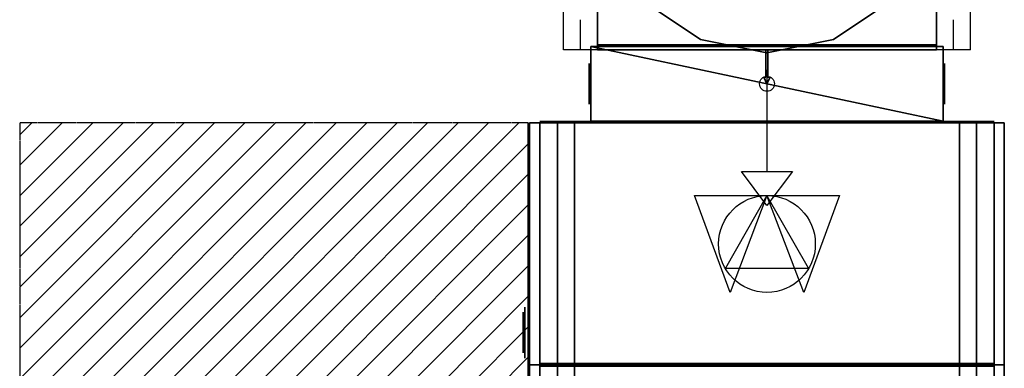
# Model space of a CAD drawing. Units: millimetres. Extents: x 108689 to 227299, y -68255 to 83746.
# Drawn here: x 164174 to 167078, y 30722 to 31749 of the extents above; entities that cross this region are included whole.
import ezdxf

# ---------------------------------------------------------------- set-up
doc = ezdxf.new("R2010")
doc.units = ezdxf.units.MM
doc.linetypes.add('Hidden', pattern=[3, 2, -1])
doc.linetypes.add('MiddleRoom', pattern=[1100000.0, 100000, 1000000.0])
for name, color, linetype in [('MAGI_0', 7, 'Continuous'), ('PULAYER0', 1, 'Continuous'), ('PULAYER1', 6, 'Continuous'), ('VENT-HO1', 7, 'Continuous'), ('VENT-HO1-ELEM', 7, 'Continuous'), ('VENT-HO1-ELEM-', 7, 'Continuous'), ('VENT-OH1', 7, 'Continuous')]:
    doc.layers.add(name, color=color, linetype=linetype)

msp = doc.modelspace()

# ---------------------------------------------------------------- linework, layer by layer
at = {"layer": 'MAGI_0', "linetype": 'Hidden', "lineweight": 30}
for p, q in [((165673.7, 31445.8, 131), (164173.7, 31445.8, 131)), ((164173.7, 31445.8, 131), (164173.7, 27857.2, 131)), ((165673.7, 27857.2, 131), (165673.7, 31445.8, 131))]:
    msp.add_line(p, q, dxfattribs=at)
at = {"layer": 'MAGI_0', "lineweight": 5}
for p, q in [((164173.7, 31410.2), (164209.3, 31445.8)), ((164173.7, 31320.4), (164299.1, 31445.8)), ((164173.7, 31230.6), (164388.9, 31445.8)), ((164173.7, 31140.8), (164478.7, 31445.8)), ((164173.7, 31051), (164568.5, 31445.8)), ((164173.7, 30961.2), (164658.3, 31445.8)), ((164173.7, 30871.4), (164748.1, 31445.8)), ((164173.7, 30781.6), (164837.9, 31445.8)), ((164173.7, 30691.8), (164927.7, 31445.8)), ((164173.7, 30602), (165017.5, 31445.8)), ((164173.7, 30512.2), (165107.3, 31445.8)), ((164173.7, 30422.4), (165197.1, 31445.8)), ((164173.7, 30332.6), (165286.9, 31445.8)), ((164173.7, 30242.8), (165376.7, 31445.8)), ((164173.7, 30153), (165466.5, 31445.8)), ((164173.7, 30063.2), (165556.3, 31445.8)), ((164173.7, 29973.4), (165646.1, 31445.8)), ((164173.7, 29883.6), (165673.7, 31383.6)), ((164173.7, 29793.8), (165673.7, 31293.8)), ((164173.7, 29704), (165673.7, 31204)), ((164173.7, 29614.2), (165673.7, 31114.2)), ((164173.7, 29524.4), (165673.7, 31024.4)), ((164173.7, 29434.6), (165673.7, 30934.6)), ((164173.7, 29344.8), (165673.7, 30844.8)), ((164173.7, 29255), (165673.7, 30755))]:
    msp.add_line(p, q, dxfattribs=at)
at = {"layer": 'PULAYER0', "linetype": 'Continuous'}
for p, q in [((165658.7, 30887.7, 316.2), (165658.7, 30827.7, 321.2)), ((165658.7, 30827.7, 241.2), (165658.7, 30887.7, 246.2)), ((165658.7, 30887.7, 246.2), (165658.7, 30887.7, 316.2)), ((165658.7, 30887.7, 1351.2), (165658.7, 30827.7, 1356.2)), ((165658.7, 30827.7, 1276.2), (165658.7, 30887.7, 1281.2)), ((165658.7, 30887.7, 1281.2), (165658.7, 30887.7, 1351.2)), ((165658.7, 30887.7, 316.2), (165658.7, 30827.7, 321.2)), ((165658.7, 30827.7, 241.2), (165658.7, 30887.7, 246.2)), ((165658.7, 30887.7, 246.2), (165658.7, 30887.7, 316.2)), ((165658.7, 30887.7, 1351.2), (165658.7, 30827.7, 1356.2)), ((165658.7, 30827.7, 1276.2), (165658.7, 30887.7, 1281.2)), ((165658.7, 30887.7, 1281.2), (165658.7, 30887.7, 1351.2)), ((165658.7, 30842.7, 320.2), (165658.7, 30842.7, 242.2)), ((165658.7, 30842.7, 1355.2), (165658.7, 30842.7, 1277.2)), ((165658.7, 30842.7, 320.2), (165658.7, 30842.7, 242.2)), ((165658.7, 30842.7, 1355.2), (165658.7, 30842.7, 1277.2)), ((165658.7, 30827.7, 321.2), (165658.7, 30767.7, 316.2)), ((165658.7, 30767.7, 246.2), (165658.7, 30827.7, 241.2)), ((165658.7, 30827.7, 1356.2), (165658.7, 30767.7, 1351.2)), ((165658.7, 30767.7, 1281.2), (165658.7, 30827.7, 1276.2)), ((165658.7, 30827.7, 321.2), (165658.7, 30767.7, 316.2)), ((165658.7, 30767.7, 246.2), (165658.7, 30827.7, 241.2)), ((165658.7, 30827.7, 1356.2), (165658.7, 30767.7, 1351.2)), ((165658.7, 30767.7, 1281.2), (165658.7, 30827.7, 1276.2)), ((165658.7, 30767.7, 316.2), (165658.7, 30767.7, 246.2)), ((165658.7, 30767.7, 1351.2), (165658.7, 30767.7, 1281.2)), ((165658.7, 30767.7, 316.2), (165658.7, 30767.7, 246.2)), ((165658.7, 30767.7, 1351.2), (165658.7, 30767.7, 1281.2))]:
    msp.add_line(p, q, dxfattribs=at)
for points in [[(165673.7, 31445.2, 131.2), (165673.7, 31445.2, 721.2), (165673.7, 30732.2, 721.2), (165673.7, 30732.2, 131.2)], [(165673.7, 30732.2, 720.2), (165673.7, 30732.2, 1466.2), (165673.7, 31445.2, 1466.2), (165673.7, 31445.2, 720.2)], [(165707.7, 31449.2, 131.2), (165707.7, 31449.2, 721.2), (167047.7, 31449.2, 721.2), (167047.7, 31449.2, 131.2)], [(167047.7, 31449.2, 720.2), (167047.7, 31449.2, 1466.2), (165707.7, 31449.2, 1466.2), (165707.7, 31449.2, 720.2)], [(165707.7, 31445.2, 725.2), (167047.7, 31445.2, 725.2), (167047.7, 30732.2, 725.2), (165707.7, 30732.2, 725.2)], [(165707.7, 31445.2, 97.2), (167047.7, 31445.2, 97.2), (167047.7, 30732.2, 97.2), (165707.7, 30732.2, 97.2)], [(167047.7, 30732.2, 1500.2), (165707.7, 30732.2, 1500.2), (165707.7, 31445.2, 1500.2), (167047.7, 31445.2, 1500.2)], [(167047.7, 30732.2, 716.2), (165707.7, 30732.2, 716.2), (165707.7, 31445.2, 716.2), (167047.7, 31445.2, 716.2)], [(165673.7, 30732.2, 131.2), (165673.7, 30732.2, 1466.2), (165673.7, 30182.2, 1466.2), (165673.7, 30182.2, 131.2)], [(165707.7, 30736.2, 131.2), (165707.7, 30736.2, 1466.2), (167047.7, 30736.2, 1466.2), (167047.7, 30736.2, 131.2)], [(165707.7, 30732.2, 1500.2), (167047.7, 30732.2, 1500.2), (167047.7, 30182.2, 1500.2), (165707.7, 30182.2, 1500.2)], [(165707.7, 30732.2, 97.2), (167047.7, 30732.2, 97.2), (167047.7, 30182.2, 97.2), (165707.7, 30182.2, 97.2)], [(165707.7, 30728.2, 131.2), (165707.7, 30728.2, 721.2), (167047.7, 30728.2, 721.2), (167047.7, 30728.2, 131.2)], [(167047.7, 30728.2, 720.2), (167047.7, 30728.2, 1466.2), (165707.7, 30728.2, 1466.2), (165707.7, 30728.2, 720.2)]]:
    msp.add_polyline3d(points, close=True, dxfattribs=at)
for points, invisible_edges in [([(166897.7, 31450.2, 670), (166897.7, 31670.2, 670), (165857.7, 31670.2, 670), (165857.7, 31450.2, 670)], 10), ([(166897.7, 31450.2, 230), (165857.7, 31450.2, 230), (165857.7, 31670.2, 230), (166897.7, 31670.2, 230)], 5), ([(165857.7, 31450.2, 670), (165857.7, 31670.2, 670), (165857.7, 31670.2, 230), (165857.7, 31450.2, 230)], 5), ([(166897.7, 31670.2, 670), (166897.7, 31670.2, 230), (165857.7, 31670.2, 230), (165857.7, 31670.2, 670)], 5), ([(165857.7, 31670.2, 1367.5), (165857.7, 31450.2, 1367.5), (166897.7, 31450.2, 1367.5), (166897.7, 31670.2, 1367.5)], 10), ([(165857.7, 31670.2, 927.5), (166897.7, 31670.2, 927.5), (166897.7, 31450.2, 927.5), (165857.7, 31450.2, 927.5)], 5), ([(165857.7, 31670.2, 1367.5), (165857.7, 31670.2, 927.5), (165857.7, 31450.2, 927.5), (165857.7, 31450.2, 1367.5)], 10), ([(165857.7, 31670.2, 1367.5), (166897.7, 31670.2, 1367.5), (166897.7, 31670.2, 927.5), (165857.7, 31670.2, 927.5)], 10), ([(165877.7, 31675.2, 650), (165877.7, 31670.2, 650), (166877.7, 31670.2, 650), (166877.7, 31675.2, 650)], 10), ([(165877.7, 31675.2, 250), (166877.7, 31675.2, 250), (166877.7, 31670.2, 250), (165877.7, 31670.2, 250)], 5), ([(165877.7, 31675.2, 650), (165877.7, 31675.2, 250), (165877.7, 31670.2, 250), (165877.7, 31670.2, 650)], 10), ([(165877.7, 31675.2, 650), (166877.7, 31675.2, 650), (166877.7, 31675.2, 250), (165877.7, 31675.2, 250)], 10), ([(165877.7, 31675.2, 1347.5), (165877.7, 31670.2, 1347.5), (166877.7, 31670.2, 1347.5), (166877.7, 31675.2, 1347.5)], 10), ([(165877.7, 31675.2, 947.5), (166877.7, 31675.2, 947.5), (166877.7, 31670.2, 947.5), (165877.7, 31670.2, 947.5)], 5), ([(165877.7, 31675.2, 1347.5), (165877.7, 31675.2, 947.5), (165877.7, 31670.2, 947.5), (165877.7, 31670.2, 1347.5)], 10), ([(165877.7, 31675.2, 1347.5), (166877.7, 31675.2, 1347.5), (166877.7, 31675.2, 947.5), (165877.7, 31675.2, 947.5)], 10), ([(165877.7, 31670.2, 650), (165877.7, 31670.2, 250), (166877.7, 31670.2, 250), (166877.7, 31670.2, 650)], 5), ([(165877.7, 31670.2, 1347.5), (165877.7, 31670.2, 947.5), (166877.7, 31670.2, 947.5), (166877.7, 31670.2, 1347.5)], 5), ([(166877.7, 31675.2, 650), (166877.7, 31670.2, 650), (166877.7, 31670.2, 250), (166877.7, 31675.2, 250)], 5), ([(166877.7, 31675.2, 1347.5), (166877.7, 31670.2, 1347.5), (166877.7, 31670.2, 947.5), (166877.7, 31675.2, 947.5)], 5), ([(166897.7, 31450.2, 670), (166897.7, 31450.2, 230), (166897.7, 31670.2, 230), (166897.7, 31670.2, 670)], 10), ([(166897.7, 31670.2, 1367.5), (166897.7, 31450.2, 1367.5), (166897.7, 31450.2, 927.5), (166897.7, 31670.2, 927.5)], 5), ([(165677.7, 31445.2, 1466.2), (165707.7, 31445.2, 1496.2), (165707.7, 31445.2, 1466.2)], 4), ([(165707.7, 31445.2, 101.2), (165677.7, 31445.2, 131.2), (165707.7, 31445.2, 131.2)], 4), ([(165809.7, 30732.2, 101.2), (165809.7, 31445.2, 101.2), (165759.7, 31445.2, 101.2), (165759.7, 30732.2, 101.2)], 10), ([(165809.7, 30732.2, 1.2), (165759.7, 30732.2, 1.2), (165759.7, 31445.2, 1.2), (165809.7, 31445.2, 1.2)], 5), ([(165759.7, 30732.2, 101.2), (165759.7, 31445.2, 101.2), (165759.7, 31445.2, 1.2), (165759.7, 30732.2, 1.2)], 5), ([(165809.7, 31445.2, 101.2), (165809.7, 31445.2, 1.2), (165759.7, 31445.2, 1.2), (165759.7, 31445.2, 101.2)], 5), ([(165809.7, 30732.2, 101.2), (165809.7, 30732.2, 1.2), (165809.7, 31445.2, 1.2), (165809.7, 31445.2, 101.2)], 10), ([(166897.7, 31450.2, 670), (165857.7, 31450.2, 670), (165857.7, 31450.2, 230), (166897.7, 31450.2, 230)], 10), ([(165857.7, 31450.2, 1367.5), (165857.7, 31450.2, 927.5), (166897.7, 31450.2, 927.5), (166897.7, 31450.2, 1367.5)], 5), ([(166877.7, 31445.2, 650), (166877.7, 31450.2, 650), (165877.7, 31450.2, 650), (165877.7, 31445.2, 650)], 10), ([(166877.7, 31445.2, 250), (165877.7, 31445.2, 250), (165877.7, 31450.2, 250), (166877.7, 31450.2, 250)], 5), ([(165877.7, 31445.2, 650), (165877.7, 31450.2, 650), (165877.7, 31450.2, 250), (165877.7, 31445.2, 250)], 5), ([(166877.7, 31450.2, 650), (166877.7, 31450.2, 250), (165877.7, 31450.2, 250), (165877.7, 31450.2, 650)], 5), ([(166877.7, 31445.2, 1347.5), (166877.7, 31450.2, 1347.5), (165877.7, 31450.2, 1347.5), (165877.7, 31445.2, 1347.5)], 10), ([(166877.7, 31445.2, 947.5), (165877.7, 31445.2, 947.5), (165877.7, 31450.2, 947.5), (166877.7, 31450.2, 947.5)], 5), ([(165877.7, 31445.2, 1347.5), (165877.7, 31450.2, 1347.5), (165877.7, 31450.2, 947.5), (165877.7, 31445.2, 947.5)], 5), ([(166877.7, 31450.2, 1347.5), (166877.7, 31450.2, 947.5), (165877.7, 31450.2, 947.5), (165877.7, 31450.2, 1347.5)], 5), ([(166877.7, 31445.2, 650), (165877.7, 31445.2, 650), (165877.7, 31445.2, 250), (166877.7, 31445.2, 250)], 10), ([(166877.7, 31445.2, 1347.5), (165877.7, 31445.2, 1347.5), (165877.7, 31445.2, 947.5), (166877.7, 31445.2, 947.5)], 10), ([(166877.7, 31445.2, 650), (166877.7, 31445.2, 250), (166877.7, 31450.2, 250), (166877.7, 31450.2, 650)], 10), ([(166877.7, 31445.2, 1347.5), (166877.7, 31445.2, 947.5), (166877.7, 31450.2, 947.5), (166877.7, 31450.2, 1347.5)], 10), ([(166995.7, 30732.2, 101.2), (166995.7, 31445.2, 101.2), (166945.7, 31445.2, 101.2), (166945.7, 30732.2, 101.2)], 10), ([(166995.7, 30732.2, 1.2), (166945.7, 30732.2, 1.2), (166945.7, 31445.2, 1.2), (166995.7, 31445.2, 1.2)], 5), ([(166945.7, 30732.2, 101.2), (166945.7, 31445.2, 101.2), (166945.7, 31445.2, 1.2), (166945.7, 30732.2, 1.2)], 5), ([(166995.7, 31445.2, 101.2), (166995.7, 31445.2, 1.2), (166945.7, 31445.2, 1.2), (166945.7, 31445.2, 101.2)], 5), ([(166995.7, 30732.2, 101.2), (166995.7, 30732.2, 1.2), (166995.7, 31445.2, 1.2), (166995.7, 31445.2, 101.2)], 10), ([(167047.7, 31445.2, 1466.2), (167047.7, 31445.2, 1496.2), (167077.7, 31445.2, 1466.2)], 4), ([(167047.7, 31445.2, 101.2), (167047.7, 31445.2, 131.2), (167077.7, 31445.2, 131.2)], 4), ([(165663.7, 30902.7, 241.2), (165663.7, 30827.7, 231.2), (165663.7, 30752.7, 241.2), (165663.7, 30752.7, 321.2)], 8), ([(165663.7, 30902.7, 241.2), (165663.7, 30752.7, 321.2), (165663.7, 30827.7, 331.2), (165663.7, 30902.7, 321.2)], 1), ([(165663.7, 30902.7, 1276.2), (165663.7, 30827.7, 1266.2), (165663.7, 30752.7, 1276.2), (165663.7, 30752.7, 1356.2)], 8), ([(165663.7, 30902.7, 1276.2), (165663.7, 30752.7, 1356.2), (165663.7, 30827.7, 1366.2), (165663.7, 30902.7, 1356.2)], 1), ([(165663.7, 30902.7, 241.2), (165663.7, 30827.7, 231.2), (165663.7, 30752.7, 241.2), (165663.7, 30752.7, 321.2)], 8), ([(165663.7, 30902.7, 241.2), (165663.7, 30752.7, 321.2), (165663.7, 30827.7, 331.2), (165663.7, 30902.7, 321.2)], 1), ([(165663.7, 30902.7, 1276.2), (165663.7, 30827.7, 1266.2), (165663.7, 30752.7, 1276.2), (165663.7, 30752.7, 1356.2)], 8), ([(165663.7, 30902.7, 1276.2), (165663.7, 30752.7, 1356.2), (165663.7, 30827.7, 1366.2), (165663.7, 30902.7, 1356.2)], 1), ([(165677.7, 30732.2, 1466.2), (165707.7, 30732.2, 1496.2), (165707.7, 30732.2, 1466.2)], 4), ([(165707.7, 30732.2, 101.2), (165677.7, 30732.2, 131.2), (165707.7, 30732.2, 131.2)], 4), ([(165707.7, 30732.2, 1466.2), (165707.7, 30732.2, 1496.2), (165677.7, 30732.2, 1466.2)], 4), ([(165707.7, 30732.2, 101.2), (165707.7, 30732.2, 131.2), (165677.7, 30732.2, 131.2)], 4), ([(165809.7, 30182.2, 101.2), (165809.7, 30732.2, 101.2), (165759.7, 30732.2, 101.2), (165759.7, 30182.2, 101.2)], 10), ([(165809.7, 30182.2, 1.2), (165759.7, 30182.2, 1.2), (165759.7, 30732.2, 1.2), (165809.7, 30732.2, 1.2)], 5), ([(165759.7, 30182.2, 101.2), (165759.7, 30732.2, 101.2), (165759.7, 30732.2, 1.2), (165759.7, 30182.2, 1.2)], 5), ([(165809.7, 30732.2, 101.2), (165809.7, 30732.2, 1.2), (165759.7, 30732.2, 1.2), (165759.7, 30732.2, 101.2)], 5), ([(165809.7, 30732.2, 101.2), (165759.7, 30732.2, 101.2), (165759.7, 30732.2, 1.2), (165809.7, 30732.2, 1.2)], 10), ([(165809.7, 30182.2, 101.2), (165809.7, 30182.2, 1.2), (165809.7, 30732.2, 1.2), (165809.7, 30732.2, 101.2)], 10), ([(166995.7, 30182.2, 101.2), (166995.7, 30732.2, 101.2), (166945.7, 30732.2, 101.2), (166945.7, 30182.2, 101.2)], 10), ([(166995.7, 30182.2, 1.2), (166945.7, 30182.2, 1.2), (166945.7, 30732.2, 1.2), (166995.7, 30732.2, 1.2)], 5), ([(166945.7, 30182.2, 101.2), (166945.7, 30732.2, 101.2), (166945.7, 30732.2, 1.2), (166945.7, 30182.2, 1.2)], 5), ([(166995.7, 30732.2, 101.2), (166995.7, 30732.2, 1.2), (166945.7, 30732.2, 1.2), (166945.7, 30732.2, 101.2)], 5), ([(166995.7, 30732.2, 101.2), (166945.7, 30732.2, 101.2), (166945.7, 30732.2, 1.2), (166995.7, 30732.2, 1.2)], 10), ([(166995.7, 30182.2, 101.2), (166995.7, 30182.2, 1.2), (166995.7, 30732.2, 1.2), (166995.7, 30732.2, 101.2)], 10), ([(167047.7, 30732.2, 1466.2), (167047.7, 30732.2, 1496.2), (167077.7, 30732.2, 1466.2)], 4), ([(167047.7, 30732.2, 101.2), (167047.7, 30732.2, 131.2), (167077.7, 30732.2, 131.2)], 4), ([(167077.7, 30732.2, 1466.2), (167047.7, 30732.2, 1496.2), (167047.7, 30732.2, 1466.2)], 4), ([(167047.7, 30732.2, 101.2), (167077.7, 30732.2, 131.2), (167047.7, 30732.2, 131.2)], 4)]:
    msp.add_3dface(points, dxfattribs=dict(at, invisible_edges=invisible_edges))
for points in [[(165677.7, 30732.2, 131.2), (165677.7, 30732.2, 1466.2), (165677.7, 31445.2, 1466.2), (165677.7, 31445.2, 131.2)], [(165677.7, 31445.2, 131.2), (165677.7, 31445.2, 1466.2), (165707.7, 31445.2, 1466.2), (165707.7, 31445.2, 131.2)], [(165677.7, 30732.2, 1466.2), (165707.7, 30732.2, 1496.2), (165707.7, 31445.2, 1496.2), (165677.7, 31445.2, 1466.2)], [(165707.7, 30732.2, 101.2), (165677.7, 30732.2, 131.2), (165677.7, 31445.2, 131.2), (165707.7, 31445.2, 101.2)], [(165707.7, 31445.2, 131.2), (165707.7, 31445.2, 1466.2), (167047.7, 31445.2, 1466.2), (167047.7, 31445.2, 131.2)], [(165707.7, 30732.2, 1496.2), (167047.7, 30732.2, 1496.2), (167047.7, 31445.2, 1496.2), (165707.7, 31445.2, 1496.2)], [(167047.7, 30732.2, 101.2), (165707.7, 30732.2, 101.2), (165707.7, 31445.2, 101.2), (167047.7, 31445.2, 101.2)], [(165707.7, 31445.2, 1466.2), (165707.7, 31445.2, 1496.2), (167047.7, 31445.2, 1496.2), (167047.7, 31445.2, 1466.2)], [(165707.7, 31445.2, 101.2), (165707.7, 31445.2, 131.2), (167047.7, 31445.2, 131.2), (167047.7, 31445.2, 101.2)], [(167047.7, 31445.2, 131.2), (167047.7, 31445.2, 1466.2), (167077.7, 31445.2, 1466.2), (167077.7, 31445.2, 131.2)], [(167077.7, 31445.2, 1466.2), (167047.7, 31445.2, 1496.2), (167047.7, 30732.2, 1496.2), (167077.7, 30732.2, 1466.2)], [(167047.7, 31445.2, 101.2), (167077.7, 31445.2, 131.2), (167077.7, 30732.2, 131.2), (167047.7, 30732.2, 101.2)], [(167077.7, 31445.2, 131.2), (167077.7, 31445.2, 1466.2), (167077.7, 30732.2, 1466.2), (167077.7, 30732.2, 131.2)], [(165677.7, 30182.2, 131.2), (165677.7, 30182.2, 1466.2), (165677.7, 30732.2, 1466.2), (165677.7, 30732.2, 131.2)], [(165677.7, 30732.2, 131.2), (165677.7, 30732.2, 1466.2), (165707.7, 30732.2, 1466.2), (165707.7, 30732.2, 131.2)], [(165677.7, 30182.2, 1466.2), (165707.7, 30182.2, 1496.2), (165707.7, 30732.2, 1496.2), (165677.7, 30732.2, 1466.2)], [(165707.7, 30182.2, 101.2), (165677.7, 30182.2, 131.2), (165677.7, 30732.2, 131.2), (165707.7, 30732.2, 101.2)], [(165707.7, 30732.2, 131.2), (165707.7, 30732.2, 1466.2), (165677.7, 30732.2, 1466.2), (165677.7, 30732.2, 131.2)], [(165707.7, 30732.2, 131.2), (165707.7, 30732.2, 1466.2), (167047.7, 30732.2, 1466.2), (167047.7, 30732.2, 131.2)], [(165707.7, 30182.2, 1496.2), (167047.7, 30182.2, 1496.2), (167047.7, 30732.2, 1496.2), (165707.7, 30732.2, 1496.2)], [(167047.7, 30182.2, 101.2), (165707.7, 30182.2, 101.2), (165707.7, 30732.2, 101.2), (167047.7, 30732.2, 101.2)], [(165707.7, 30732.2, 1466.2), (165707.7, 30732.2, 1496.2), (167047.7, 30732.2, 1496.2), (167047.7, 30732.2, 1466.2)], [(165707.7, 30732.2, 101.2), (165707.7, 30732.2, 131.2), (167047.7, 30732.2, 131.2), (167047.7, 30732.2, 101.2)], [(167047.7, 30732.2, 131.2), (167047.7, 30732.2, 1466.2), (165707.7, 30732.2, 1466.2), (165707.7, 30732.2, 131.2)], [(165707.7, 30732.2, 1466.2), (167047.7, 30732.2, 1466.2), (167047.7, 30732.2, 1496.2), (165707.7, 30732.2, 1496.2)], [(165707.7, 30732.2, 101.2), (167047.7, 30732.2, 101.2), (167047.7, 30732.2, 131.2), (165707.7, 30732.2, 131.2)], [(167047.7, 30732.2, 131.2), (167047.7, 30732.2, 1466.2), (167077.7, 30732.2, 1466.2), (167077.7, 30732.2, 131.2)], [(167077.7, 30732.2, 1466.2), (167047.7, 30732.2, 1496.2), (167047.7, 30182.2, 1496.2), (167077.7, 30182.2, 1466.2)], [(167047.7, 30732.2, 101.2), (167077.7, 30732.2, 131.2), (167077.7, 30182.2, 131.2), (167047.7, 30182.2, 101.2)], [(167077.7, 30732.2, 131.2), (167077.7, 30732.2, 1466.2), (167047.7, 30732.2, 1466.2), (167047.7, 30732.2, 131.2)], [(167077.7, 30732.2, 131.2), (167077.7, 30732.2, 1466.2), (167077.7, 30182.2, 1466.2), (167077.7, 30182.2, 131.2)]]:
    msp.add_3dface(points, dxfattribs=at)
at = {"layer": 'PULAYER1', "linetype": 'Continuous'}
for p, q in [((166897.7, 31450.2, 674), (165857.7, 31670.2, 674)), ((166897.7, 31450.2, 226), (165857.7, 31670.2, 226)), ((165857.7, 31670.2, 1371.5), (166897.7, 31450.2, 1371.5)), ((165857.7, 31670.2, 923.5), (166897.7, 31450.2, 923.5)), ((165853.7, 31620.2, 510), (165853.7, 31500.2, 390)), ((165853.7, 31500.2, 1207.5), (165853.7, 31620.2, 1087.5)), ((166901.7, 31620.2, 510), (166901.7, 31500.2, 390)), ((166901.7, 31500.2, 1207.5), (166901.7, 31620.2, 1087.5)), ((165673.7, 31282.6, 1161.7), (165673.7, 31282.6, 1024.8)), ((166163.8, 31231.3, 725.2), (166591.6, 31231.3, 725.2)), ((166269.3, 30946.1, 725.2), (166163.8, 31231.3, 725.2)), ((166163.8, 31231.3, 97.2), (166591.6, 31231.3, 97.2)), ((166269.3, 30946.1, 97.2), (166163.8, 31231.3, 97.2)), ((166377.7, 31231.3, 1500.2), (166255, 31017.4, 1500.2)), ((166377.7, 31231.3, 716.2), (166255, 31017.4, 716.2)), ((166377.7, 31231.3, 725.2), (166269.3, 30946.1, 725.2)), ((166377.7, 31231.3, 97.2), (166269.3, 30946.1, 97.2)), ((166486, 30946.1, 725.2), (166377.7, 31231.3, 725.2)), ((166486, 30946.1, 97.2), (166377.7, 31231.3, 97.2)), ((166500.3, 31017.4, 1500.2), (166377.7, 31231.3, 1500.2)), ((166500.3, 31017.4, 716.2), (166377.7, 31231.3, 716.2)), ((166591.6, 31231.3, 725.2), (166486, 30946.1, 725.2)), ((166591.6, 31231.3, 97.2), (166486, 30946.1, 97.2)), ((165673.7, 31206.7, 249.2), (165673.7, 31206.7, 603.2)), ((165673.7, 31206.7, 603.2), (165673.7, 30970.7, 515.9)), ((165673.7, 30970.7, 515.9), (165673.7, 31206.7, 426.2)), ((165673.7, 31206.7, 426.2), (165673.7, 30970.7, 336.5)), ((165673.7, 30970.7, 336.5), (165673.7, 31206.7, 249.2)), ((165673.7, 31026, 1315.4), (165673.7, 31117.2, 1277.5)), ((165673.7, 31026, 1278), (165673.7, 31117.2, 1246.4)), ((165673.7, 31026, 1228.9), (165673.7, 31117.2, 1199.9)), ((165673.7, 31026, 1130.6), (165673.7, 31117.2, 1112.6)), ((165673.7, 31026, 1032.4), (165673.7, 31117.2, 1015.7)), ((165673.7, 31026, 964.6), (165673.7, 31117.2, 953.6)), ((165673.7, 31026, 917.8), (165673.7, 31117.2, 914.8)), ((165673.7, 31026, 889.8), (165673.7, 31099, 891.3)), ((165673.7, 31026, 878.1), (165673.7, 31071.6, 879.3)), ((166255, 31017.4, 1500.2), (166500.3, 31017.4, 1500.2)), ((166255, 31017.4, 716.2), (166500.3, 31017.4, 716.2)), ((165673.7, 31003.1, 1201.6), (165673.7, 31003.1, 984.9)), ((165673.7, 30917.6, 1378.4), (165673.7, 30917.6, 1270.1)), ((165673.7, 30917.6, 916.4), (165673.7, 30917.6, 808))]:
    msp.add_line(p, q, dxfattribs=at)
for points in [[(165673.7, 31140, 1161.7), (165673.7, 31322.6, 1161.7), (165673.7, 31322.6, 1024.8), (165673.7, 31140, 1024.8)], [(165673.7, 31026, 1327.1), (165673.7, 31117.2, 1287.2), (165673.7, 31117.2, 899.3), (165673.7, 31026, 859.4)]]:
    msp.add_polyline3d(points, close=True, dxfattribs=at)
msp.add_polyline3d([(165673.7, 31026, 1235.8), (165673.7, 31003.1, 1201.6), (165673.7, 30917.6, 1270.1), (165673.7, 30917.6, 916.4), (165673.7, 31003.1, 984.9), (165673.7, 31026, 950.6)], dxfattribs=at)
at = {"layer": 'PULAYER1', "linetype": 'Continuous', "extrusion": (-1, 1.83697e-16, 0)}
for centre in [(-31560.2, 450, -165853.7), (-31560.2, 450, -166901.7)]:
    msp.add_circle(centre, 10, dxfattribs=at)
at = {"layer": 'PULAYER1', "linetype": 'Continuous', "extrusion": (1, -1.83697e-16, 0)}
for centre in [(31560.2, 1147.5, 165853.7), (31560.2, 1147.5, 166901.7)]:
    msp.add_circle(centre, 10, dxfattribs=at)
at = {"layer": 'PULAYER1', "linetype": 'Continuous'}
for centre, radius in [((166377.7, 31560.2, 674), 22), ((166377.7, 31560.2, 226), 22), ((166377.7, 31560.2, 1371.5), 22), ((166377.7, 31560.2, 923.5), 22), ((166377.7, 31088.7, 1500.2), 142.6), ((166377.7, 31088.7, 716.2), 142.6)]:
    msp.add_circle(centre, radius, dxfattribs=at)
at = {"layer": 'VENT-HO1', "color": 7, "linetype": 'MiddleRoom', "lineweight": -3}
for p, q in [((165827.7, 31660.3, 1397.2), (165827.7, 31749, 1397.2)), ((166927.7, 31660.3, 1397.2), (166927.7, 31749, 1397.2)), ((166927.7, 31660.3, 1397.2), (165827.7, 31660.3, 1397.2)), ((166927.7, 31660.3, 1397.2), (165827.7, 31660.3, 1397.2))]:
    msp.add_line(p, q, dxfattribs=at)
at = {"layer": 'VENT-HO1', "color": 82, "linetype": 'MiddleRoom', "lineweight": 35}
for p, q in [((165877.7, 31660.3, 1347.2), (165877.7, 31749, 1347.2)), ((166877.7, 31660.3, 1347.2), (166877.7, 31749, 1347.2))]:
    msp.add_line(p, q, dxfattribs=at)
at = {"layer": 'VENT-HO1', "color": 82, "linetype": 'Continuous', "lineweight": 35}
for p, q in [((166877.7, 31660.3, 1347.2), (165877.7, 31660.3, 1347.2)), ((166877.7, 31660.3, 1347.2), (165877.7, 31660.3, 1347.2)), ((166374.7, 31660.3, 1147.2), (166374.7, 31580.3, 1147.2)), ((166380.7, 31660.3, 1147.2), (166374.7, 31660.3, 1147.2)), ((166374.7, 31660.3, 1147.2), (166374.7, 31580.3, 1147.2)), ((166380.7, 31660.3, 1147.2), (166374.7, 31660.3, 1147.2)), ((166380.7, 31580.3, 1147.2), (166380.7, 31660.3, 1147.2)), ((166380.7, 31580.3, 1147.2), (166380.7, 31660.3, 1147.2)), ((166374.7, 31580.3, 1147.2), (166368.7, 31580.3, 1147.2)), ((166368.7, 31580.3, 1147.2), (166377.7, 31560.3, 1147.2)), ((166374.7, 31580.3, 1147.2), (166368.7, 31580.3, 1147.2)), ((166368.7, 31580.3, 1147.2), (166377.7, 31560.3, 1147.2)), ((166377.7, 31560.3, 1147.2), (166386.7, 31580.3, 1147.2)), ((166377.7, 31560.3, 1147.2), (166386.7, 31580.3, 1147.2)), ((166386.7, 31580.3, 1147.2), (166380.7, 31580.3, 1147.2)), ((166386.7, 31580.3, 1147.2), (166380.7, 31580.3, 1147.2))]:
    msp.add_line(p, q, dxfattribs=at)
at = {"layer": 'VENT-HO1-ELEM', "color": 3, "linetype": 'Continuous', "lineweight": 25}
for p, q in [((166377.7, 31601.5, 2812.4), (166377.7, 31301.5, 2812.4)), ((166377.7, 31201.5, 2812.4), (166302.7, 31301.5, 2812.4)), ((166377.7, 31201.5, 2812.4), (166302.7, 31301.5, 2812.4)), ((166302.7, 31301.5, 2812.4), (166452.7, 31301.5, 2812.4)), ((166452.7, 31301.5, 2812.4), (166377.7, 31201.5, 2812.4)), ((166452.7, 31301.5, 2812.4), (166377.7, 31201.5, 2812.4))]:
    msp.add_line(p, q, dxfattribs=at)
at = {"layer": 'VENT-HO1-ELEM-', "color": 82, "linetype": 'Continuous', "lineweight": 35}
for p, q in [((166015.3, 31801.6, 3051.3), (166181.5, 31690.5, 3005.9)), ((166573.8, 31690.5, 2898.8), (166740.1, 31801.6, 2853.4)), ((166181.5, 31690.5, 3005.9), (166377.7, 31651.5, 2952.4)), ((166377.7, 31651.5, 2952.4), (166573.8, 31690.5, 2898.8))]:
    msp.add_line(p, q, dxfattribs=at)
at = {"layer": 'VENT-OH1', "color": 7, "linetype": 'MiddleRoom', "lineweight": -3}
for p, q in [((165777.7, 31660.3, 751), (165777.7, 32019.4, 751)), ((166977.7, 31660.3, 751), (166977.7, 32019.4, 751)), ((166977.7, 31660.3, 751), (165777.7, 31660.3, 751)), ((166977.7, 31660.3, 751), (165777.7, 31660.3, 751))]:
    msp.add_line(p, q, dxfattribs=at)
at = {"layer": 'VENT-OH1', "color": 150, "linetype": 'MiddleRoom', "lineweight": 35}
for p, q in [((165877.7, 31660.3, 651), (165877.7, 32019.4, 651)), ((166877.7, 31660.3, 651), (166877.7, 32019.4, 651))]:
    msp.add_line(p, q, dxfattribs=at)
at = {"layer": 'VENT-OH1', "color": 150, "linetype": 'Continuous', "lineweight": 35}
for p, q in [((166877.7, 31660.3, 651), (165877.7, 31660.3, 651)), ((166877.7, 31660.3, 651), (165877.7, 31660.3, 651)), ((166374.7, 31660.3, 451), (166374.7, 31580.3, 451)), ((166380.7, 31660.3, 451), (166374.7, 31660.3, 451)), ((166374.7, 31660.3, 451), (166374.7, 31580.3, 451)), ((166380.7, 31660.3, 451), (166374.7, 31660.3, 451)), ((166380.7, 31580.3, 451), (166380.7, 31660.3, 451)), ((166380.7, 31580.3, 451), (166380.7, 31660.3, 451)), ((166374.7, 31580.3, 451), (166368.7, 31580.3, 451)), ((166368.7, 31580.3, 451), (166377.7, 31560.3, 451)), ((166374.7, 31580.3, 451), (166368.7, 31580.3, 451)), ((166368.7, 31580.3, 451), (166377.7, 31560.3, 451)), ((166377.7, 31560.3, 451), (166386.7, 31580.3, 451)), ((166377.7, 31560.3, 451), (166386.7, 31580.3, 451)), ((166386.7, 31580.3, 451), (166380.7, 31580.3, 451)), ((166386.7, 31580.3, 451), (166380.7, 31580.3, 451))]:
    msp.add_line(p, q, dxfattribs=at)

doc.saveas('drawing.dxf')
